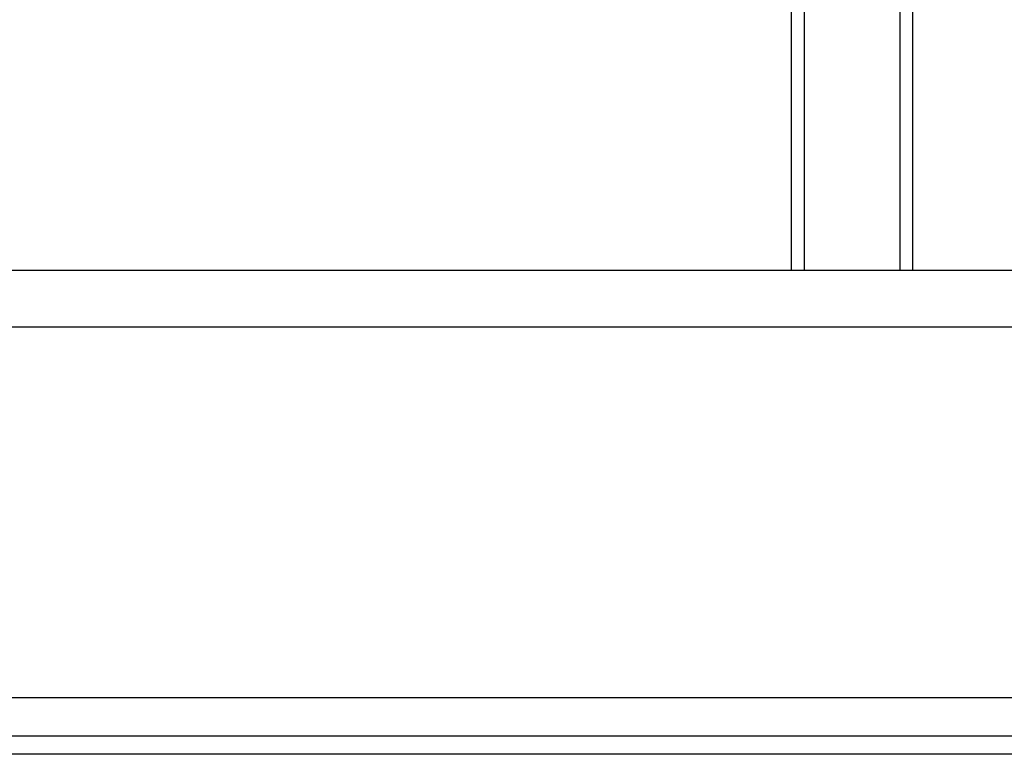
# Model space of a CAD drawing. Units: millimetres. Extents: x 4 to 416, y 4 to 293.
# Drawn here: x 146 to 162, y 66 to 78 of the extents above; entities that cross this region are included whole.
import ezdxf

# ---------------------------------------------------------------- set-up
doc = ezdxf.new("R2010")
doc.units = ezdxf.units.MM
doc.layers.add('FORMAT', color=7, linetype='Continuous')
doc.styles.add('SLDTEXTSTYLE0', font='TXT', dxfattribs={"width": 0.75})
doc.dimstyles.new('SLDDIMSTYLE1', dxfattribs={"dimtxt": 4.233333, "dimasz": 3.556, "dimexe": 0, "dimexo": 0.0625, "dimgap": 1.058333, "dimtad": 1, "dimdec": 0, "dimlfac": 10, "dimrnd": 1e-09, "dimzin": 12, "dimdsep": 46, "dimtxsty": 'SLDTEXTSTYLE0', "dimsah": 1, "dimcen": 0.09, "dimadec": 0, "dimazin": 3, "dimtfac": 1, "dimtdec": 0, "dimtofl": 0, "dimtmove": 0, "dimatfit": 3, "dimfxl": 0, "dimfrac": 2, "dimtolj": 1, "dimtzin": 12, "dimarcsym": 0})

# ---------------------------------------------------------------- blocks, each defined once
blk = doc.blocks.new('_D_1')
at = {"layer": 'FORMAT'}
for p, q in [((156.767, 151.693), (85.216, 151.693)), ((86.216, 151.693), (86.216, 66.003)), ((108.642, 66.003), (85.216, 66.003))]:
    blk.add_line(p, q, dxfattribs=at)
for points in [[(86.216, 151.693), (85.835, 148.137), (86.597, 148.137)], [(86.216, 66.003), (86.597, 69.559), (85.835, 69.559)]]:
    blk.add_solid(points, dxfattribs=at)
at = {"layer": 'FORMAT', "insert": (80.759, 104.156), "char_height": 4.2333, "attachment_point": 1, "rotation": 90, "style": 'SLDTEXTSTYLE0'}
blk.add_mtext('857', dxfattribs=at)

msp = doc.modelspace()

# ---------------------------------------------------------------- linework, layer by layer
at = {"color": 7, "linetype": 'Continuous', "lineweight": 25}
for p, q in [((158.267, 79.978), (158.267, 74.003)), ((158.477, 79.978), (158.477, 74.003)), ((160.057, 79.978), (160.057, 74.003)), ((160.267, 79.978), (160.267, 74.003)), ((109.642, 74.003), (186.892, 74.003)), ((109.642, 73.068), (186.892, 73.068)), ((186.892, 66.938), (109.642, 66.938)), ((186.392, 66.303), (110.142, 66.303)), ((186.392, 66.003), (110.142, 66.003))]:
    msp.add_line(p, q, dxfattribs=at)

# ---------------------------------------------------------------- dimensions: what is measured, and where the dimension line sits
at = {"layer": 'FORMAT'}
dim = msp.add_linear_dim(base=(86.216, 66.003), p1=(157.767, 151.693), p2=(109.642, 66.003), angle=90, dimstyle='SLDDIMSTYLE1', dxfattribs=at)
dim.commit()
dim.dimension.update_dxf_attribs({"geometry": '_D_1', "text_midpoint": (86.216, 108.848), "dimtype": 160})

doc.saveas('drawing.dxf')
